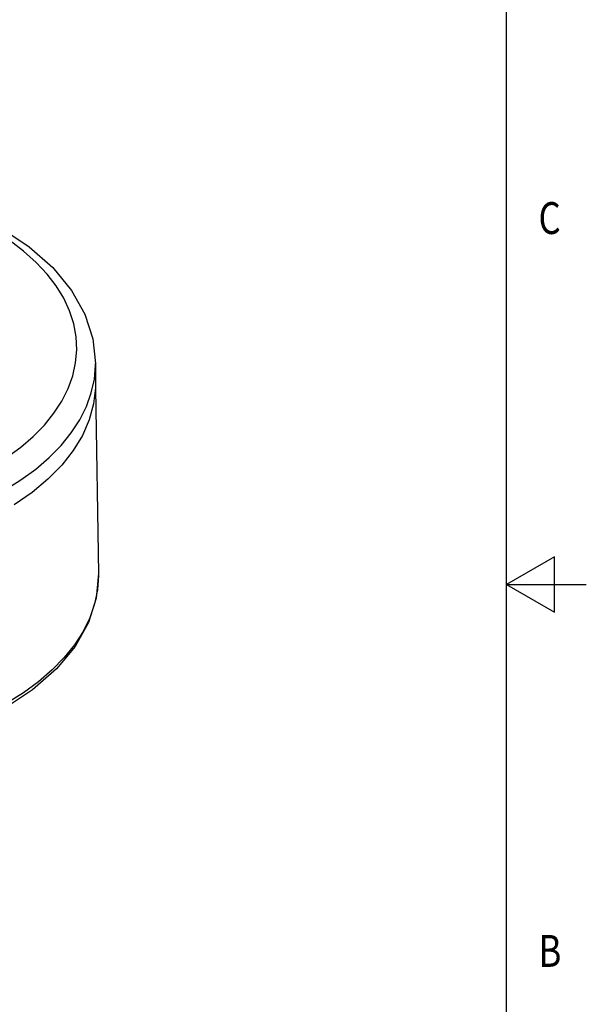
# Model space of a CAD drawing. Units: inches. Extents: x 0.4 to 16.6, y 0.6 to 10.4.
# Drawn here: x 14.9 to 16.6, y 4.2 to 7.3 of the extents above; entities that cross this region are included whole.
import ezdxf

# ---------------------------------------------------------------- set-up
doc = ezdxf.new("R2010")
doc.units = ezdxf.units.IN
doc.header["$LTSCALE"] = 0.935
doc.header["$MEASUREMENT"] = 0
doc.layers.get('0').update_dxf_attribs({"linetype": 'CONTINUOUS'})
doc.layers.add('02___PRT_ALL_AXES', color=7, linetype='CONTINUOUS')

msp = doc.modelspace()

# ---------------------------------------------------------------- linework, layer by layer
at = {"color": 2, "linetype": 'CONTINUOUS'}
for p, q in [((16.38, 0.887), (16.38, 10.112)), ((16.53, 5.5861), (16.38, 5.4995)), ((16.53, 5.4129), (16.53, 5.5861)), ((16.38, 5.4995), (16.63, 5.4995)), ((16.38, 5.4995), (16.53, 5.4129))]:
    msp.add_line(p, q, dxfattribs=at)
at = {"color": 7, "linetype": 'CONTINUOUS'}
for p, q in [((15.0893, 6.1134), (15.0992, 5.5341)), ((14.8924, 5.1689), (14.8038, 5.1102))]:
    msp.add_line(p, q, dxfattribs=at)
at = {"color": 9, "linetype": 'CONTINUOUS'}
for p, q in [((14.9447, 5.898), (14.9818, 5.9359)), ((15.0961, 5.4826), (15.0868, 5.4385))]:
    msp.add_line(p, q, dxfattribs=at)
for points in [[(15.0213, 6.3178), (15.0084, 6.3581), (14.9901, 6.3977), (14.9666, 6.4363), (14.938, 6.4736), (14.904, 6.5101), (14.8641, 6.5458), (14.8174, 6.5809), (14.7628, 6.6154)], [(15.0308, 6.2361), (15.0288, 6.277), (15.0213, 6.3178)], [(14.8109, 5.898), (14.8549, 5.9301), (14.8944, 5.9641), (14.9293, 5.9997), (14.9593, 6.0368), (14.9842, 6.0751), (15.004, 6.1145), (15.0183, 6.1546), (15.0273, 6.1952), (15.0308, 6.2361)], [(15.0766, 6.1007), (15.0861, 6.144), (15.0899, 6.1875), (15.0899, 6.1935)], [(14.9818, 5.9359), (15.0137, 5.9754), (15.0403, 6.0162), (15.0613, 6.058), (15.0766, 6.1007)], [(13.4265, 5.7957), (13.4899, 5.7621), (13.5546, 5.7334), (13.6205, 5.7089), (13.6876, 5.688), (13.7566, 5.6705), (13.8277, 5.656), (13.9008, 5.6447), (13.9751, 5.6368), (14.0502, 5.6322), (14.1257, 5.6309), (14.2011, 5.6331), (14.276, 5.6386), (14.3499, 5.6474), (14.4224, 5.6595), (14.4931, 5.6748), (14.5615, 5.6933), (14.6272, 5.7147), (14.6899, 5.739), (14.7491, 5.766), (14.8045, 5.7956), (14.8557, 5.8276), (14.9026, 5.8618), (14.9447, 5.898)], [(15.0992, 5.5341), (15.0993, 5.5271), (15.0961, 5.4826)], [(15.0868, 5.4385), (15.0717, 5.3949), (15.0507, 5.3521), (15.0239, 5.3104), (14.9916, 5.2701), (14.9539, 5.2313), (14.9111, 5.1944), (14.8634, 5.1595), (14.8111, 5.1268)]]:
    msp.add_lwpolyline(points, dxfattribs=at)
at = {"color": 7, "linetype": 'CONTINUOUS'}
for points in [[(14.7923, 6.6183), (14.881, 6.5595), (14.9556, 6.4938), (15.0145, 6.4225), (15.0566, 6.3477), (15.0816, 6.2709), (15.0899, 6.1935)], [(15.0992, 5.5341), (15.092, 5.4566), (15.0675, 5.3799), (15.0256, 5.3052), (14.9669, 5.2344), (14.8924, 5.1689)]]:
    msp.add_lwpolyline(points, dxfattribs=at)
at = {"layer": '02___PRT_ALL_AXES', "color": 7, "linetype": 'CONTINUOUS'}
msp.add_line((15.0899, 6.1935), (15.0899, 6.1292), dxfattribs=at)
msp.add_lwpolyline([(15.0899, 6.1292), (15.0897, 6.1166), (15.0838, 6.0662), (15.0701, 6.0163), (15.0488, 5.9674), (15.0199, 5.9197), (14.9837, 5.8738), (14.9406, 5.8299), (14.8908, 5.7884), (14.8348, 5.7496)], dxfattribs=at)

# ---------------------------------------------------------------- texts
at = {"color": 2, "linetype": 'CONTINUOUS', "width": 0.8}
for s, p in [('C', (16.48, 6.5995)), ('B', (16.48, 4.2995))]:
    msp.add_text(s, height=0.1, dxfattribs=at).set_placement(p)

doc.saveas('drawing.dxf')
